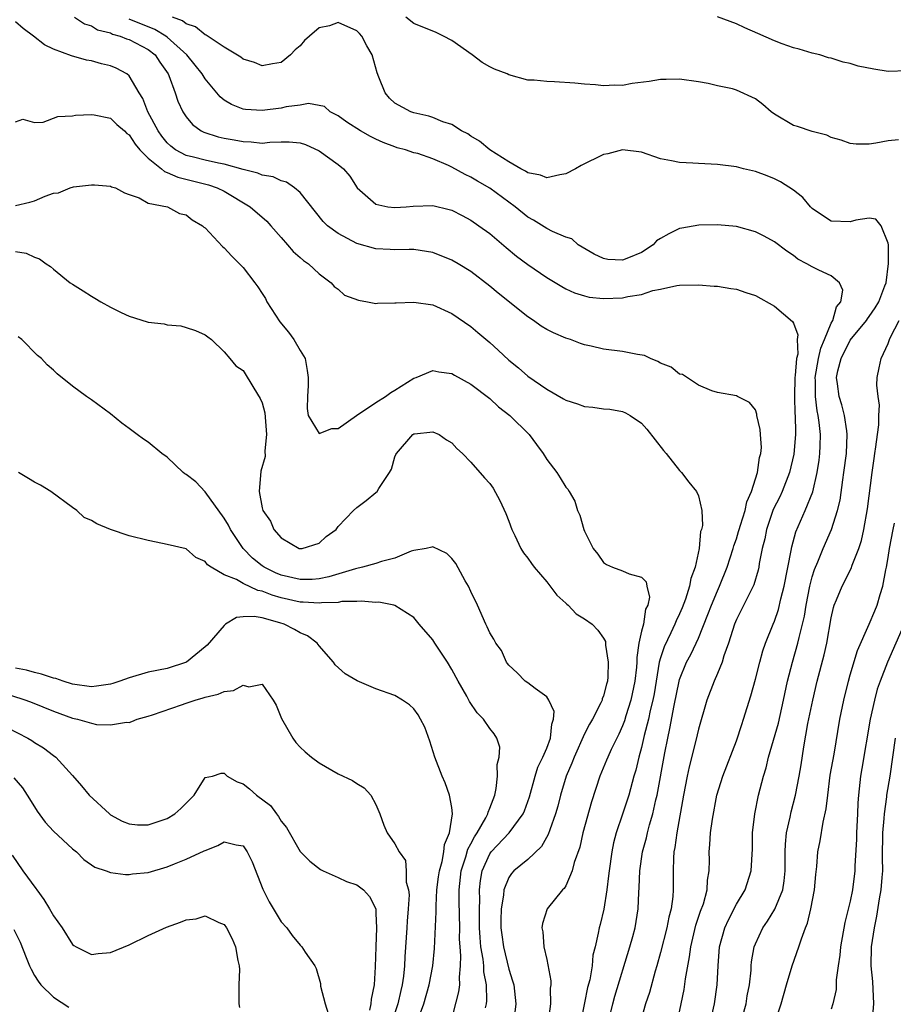
# Model space of a CAD drawing. Units: inches. Extents: x 2574000 to 2577000, y 1527000 to 1530000.
# Drawn here: x 2575371 to 2575464, y 1527569 to 1527673 of the extents above; entities that cross this region are included whole.
import ezdxf

# ---------------------------------------------------------------- set-up
doc = ezdxf.new("R2010")
doc.units = ezdxf.units.IN
doc.header["$MEASUREMENT"] = 0
doc.layers.add('LD25741527_2ft', color=92, linetype='Continuous')

msp = doc.modelspace()

# ---------------------------------------------------------------- linework, layer by layer
at = {"layer": 'LD25741527_2ft'}
for points, elevation in [([(2575377.22, 1527673), (2575378.28, 1527672.28), (2575379, 1527672.07), (2575379.66, 1527671.66), (2575381, 1527671.32), (2575381.21, 1527671.21), (2575382.03, 1527671), (2575382.72, 1527670.72), (2575383, 1527670.64), (2575385, 1527669.59), (2575385.74, 1527669), (2575386.23, 1527668.23), (2575387.09, 1527667), (2575387.16, 1527666.84), (2575387.83, 1527665), (2575388.13, 1527664.13), (2575388.65, 1527663), (2575389, 1527662.48), (2575389.66, 1527661.66), (2575390.58, 1527661), (2575390.85, 1527660.85), (2575392.38, 1527660.38), (2575393, 1527660.25), (2575394.07, 1527660.07), (2575395, 1527659.88), (2575395.85, 1527659.85), (2575397, 1527659.72), (2575397.8, 1527659.8), (2575399, 1527659.84), (2575399.85, 1527659.85), (2575401, 1527659.75), (2575401.57, 1527659.57), (2575403, 1527658.91), (2575405, 1527657.46), (2575405.58, 1527657), (2575406.24, 1527656.24), (2575407.03, 1527655), (2575409, 1527653.26), (2575410.26, 1527653), (2575411, 1527652.91), (2575412.17, 1527653), (2575412.92, 1527653.08), (2575415, 1527653.14), (2575416.73, 1527652.73), (2575417, 1527652.63), (2575418.08, 1527652.08), (2575419, 1527651.59), (2575419.86, 1527651), (2575421, 1527650.18), (2575422.71, 1527648.71), (2575423.81, 1527647.81), (2575425, 1527646.92), (2575427, 1527645.55), (2575428.59, 1527644.59), (2575429, 1527644.36), (2575429.94, 1527643.94), (2575431, 1527643.6), (2575431.49, 1527643.49), (2575433, 1527643.34), (2575435, 1527643.4), (2575435.55, 1527643.55), (2575437, 1527643.74), (2575438.18, 1527644.18), (2575439, 1527644.33), (2575440.72, 1527644.72), (2575441, 1527644.75), (2575443, 1527644.77), (2575444.64, 1527644.64), (2575445, 1527644.62), (2575446.4, 1527644.4), (2575447, 1527644.32), (2575447.98, 1527643.98), (2575449, 1527643.66), (2575451, 1527642.52), (2575452.91, 1527640.91), (2575453, 1527640.73), (2575453.49, 1527639.49), (2575453.42, 1527639), (2575453.46, 1527637.46), (2575453.35, 1527637), (2575453.2, 1527635.21), (2575453.17, 1527635), (2575453.11, 1527633), (2575453.17, 1527631.17), (2575453.2, 1527631), (2575453.22, 1527629.22), (2575453.24, 1527629), (2575453.06, 1527626.94), (2575452.6, 1527625), (2575451.82, 1527623), (2575451.56, 1527622.44), (2575450.89, 1527621.11), (2575450.17, 1527619), (2575449.99, 1527618.01), (2575449.73, 1527617), (2575449.41, 1527615.42), (2575449.36, 1527615), (2575449.29, 1527614.71), (2575448.83, 1527613.17), (2575447.51, 1527610.49), (2575447, 1527609.5), (2575446.79, 1527609), (2575446.16, 1527607), (2575445.68, 1527605.68), (2575445.49, 1527605), (2575445, 1527603.8), (2575444.64, 1527603), (2575443.89, 1527601), (2575443, 1527597.93), (2575442.73, 1527596.73), (2575442.03, 1527593.97), (2575441.82, 1527593), (2575441.43, 1527591), (2575440.72, 1527587), (2575440.52, 1527585.48), (2575440.41, 1527585), (2575440.35, 1527584.35), (2575440.32, 1527583), (2575440.34, 1527581), (2575440.3, 1527580.3), (2575440.12, 1527579), (2575439.87, 1527578.13), (2575439.66, 1527577), (2575439, 1527574.4), (2575438.61, 1527573), (2575438.43, 1527572.44), (2575437.83, 1527570.17), (2575437.43, 1527569), (2575436.86, 1527567)], 8128), ([(2575440.74, 1527567), (2575441.18, 1527569), (2575441.49, 1527570.51), (2575441.64, 1527571.64), (2575442.07, 1527573.93), (2575442.2, 1527575), (2575442.73, 1527577.27), (2575443.23, 1527578.77), (2575443.52, 1527579.52), (2575443.92, 1527581), (2575443.96, 1527582.04), (2575444.13, 1527583), (2575444.15, 1527584.15), (2575444.13, 1527585), (2575444.21, 1527585.8), (2575444.27, 1527587), (2575444.47, 1527588.47), (2575444.93, 1527591), (2575445.56, 1527593), (2575447, 1527596.7), (2575447.56, 1527598.44), (2575447.76, 1527599), (2575448.53, 1527601.47), (2575449, 1527603.2), (2575449.46, 1527605), (2575449.79, 1527606.21), (2575450.07, 1527607), (2575450.86, 1527609), (2575451, 1527609.33), (2575451.43, 1527610.57), (2575451.68, 1527611.68), (2575452.03, 1527613), (2575452.78, 1527616.78), (2575452.84, 1527617.16), (2575453.26, 1527618.74), (2575454.26, 1527621), (2575455.04, 1527622.96), (2575455.52, 1527625), (2575455.72, 1527626.28), (2575455.81, 1527627), (2575455.82, 1527627.82), (2575455.86, 1527629), (2575455.74, 1527630.26), (2575455.63, 1527631), (2575455.51, 1527631.51), (2575455.32, 1527633), (2575455.33, 1527634.67), (2575455.3, 1527635), (2575455.67, 1527637), (2575455.9, 1527638.1), (2575456.29, 1527639), (2575457, 1527640.72), (2575457.16, 1527641), (2575457.54, 1527642.46), (2575458, 1527643), (2575458.21, 1527644.21), (2575457.88, 1527645), (2575457, 1527645.72), (2575455.68, 1527646.32), (2575455, 1527646.67), (2575454.43, 1527647), (2575453.49, 1527647.49), (2575453, 1527647.85), (2575452.31, 1527648.31), (2575451, 1527649.31), (2575449.91, 1527649.91), (2575449, 1527650.37), (2575447, 1527650.93), (2575445, 1527651.1), (2575443.05, 1527651.05), (2575441.26, 1527650.74), (2575441, 1527650.71), (2575439.86, 1527650.14), (2575439, 1527649.67), (2575438.59, 1527649.41), (2575438.22, 1527649), (2575437, 1527648.19), (2575435.61, 1527647.61), (2575435, 1527647.37), (2575433.46, 1527647.46), (2575433, 1527647.55), (2575432.02, 1527648.02), (2575430.31, 1527649), (2575429.64, 1527649.64), (2575429, 1527649.81), (2575427.62, 1527650.38), (2575427, 1527650.7), (2575425.6, 1527651.6), (2575425, 1527651.9), (2575423.66, 1527653), (2575421, 1527654.98), (2575419.71, 1527655.71), (2575419, 1527656.14), (2575418.4, 1527656.4), (2575417, 1527657.18), (2575416.65, 1527657.35), (2575415, 1527658.04), (2575413.4, 1527658.6), (2575413, 1527658.7), (2575412.13, 1527659), (2575411.23, 1527659.23), (2575411, 1527659.31), (2575409.76, 1527659.76), (2575409, 1527660.12), (2575408.41, 1527660.41), (2575407.36, 1527661), (2575405.92, 1527661.92), (2575405, 1527662.59), (2575404.16, 1527663), (2575403.56, 1527663.56), (2575403, 1527663.68), (2575401.88, 1527663.88), (2575401, 1527663.7), (2575399.52, 1527663.52), (2575399, 1527663.39), (2575397, 1527663.15), (2575395.25, 1527663.25), (2575395, 1527663.3), (2575393.77, 1527663.77), (2575393, 1527664.25), (2575392.58, 1527664.58), (2575391, 1527666.48), (2575390.68, 1527667), (2575389.94, 1527667.94), (2575389.08, 1527669), (2575387, 1527670.88), (2575386.85, 1527671), (2575385.7, 1527671.7), (2575383, 1527672.76)], 8130), ([(2575444.23, 1527567), (2575444.7, 1527569), (2575444.96, 1527571), (2575445.06, 1527573), (2575445.22, 1527575), (2575445.77, 1527577), (2575446.15, 1527577.85), (2575447, 1527579.49), (2575447.91, 1527581), (2575448.55, 1527583), (2575448.68, 1527585.32), (2575448.71, 1527587), (2575448.95, 1527589), (2575449.34, 1527591), (2575449.85, 1527593), (2575450.12, 1527593.88), (2575450.39, 1527595), (2575451.42, 1527598.59), (2575451.97, 1527601), (2575452.38, 1527603), (2575452.91, 1527605), (2575453.48, 1527607), (2575453.61, 1527607.61), (2575453.96, 1527609), (2575454.16, 1527609.84), (2575454.34, 1527611), (2575454.74, 1527613), (2575455, 1527613.99), (2575455.24, 1527614.76), (2575455.59, 1527615.59), (2575456.15, 1527617), (2575457.02, 1527618.98), (2575457.66, 1527621), (2575457.92, 1527622.08), (2575458.22, 1527624.22), (2575458.34, 1527625), (2575458.6, 1527627), (2575458.69, 1527629), (2575458.63, 1527629.37), (2575458.41, 1527631), (2575458.11, 1527632.11), (2575457.83, 1527633), (2575457.67, 1527634.33), (2575457.56, 1527635), (2575457.7, 1527635.7), (2575458.03, 1527637), (2575459, 1527638.93), (2575460.7, 1527641), (2575460.81, 1527641.19), (2575461, 1527641.42), (2575461.64, 1527642.36), (2575462.03, 1527643), (2575462.66, 1527644.66), (2575462.77, 1527645), (2575463.03, 1527647.03), (2575463.02, 1527649), (2575463, 1527649.16), (2575462.27, 1527651), (2575461.69, 1527651.69), (2575461, 1527651.81), (2575459.6, 1527651.6), (2575459, 1527651.43), (2575457, 1527651.49), (2575456.07, 1527652.07), (2575455, 1527652.82), (2575454.81, 1527653), (2575453.99, 1527653.99), (2575453, 1527654.77), (2575451.64, 1527655.64), (2575451, 1527655.94), (2575450.25, 1527656.25), (2575449, 1527656.71), (2575447.76, 1527657), (2575447, 1527657.2), (2575445, 1527657.46), (2575443, 1527657.55), (2575442.4, 1527657.6), (2575441, 1527657.66), (2575440.14, 1527657.86), (2575439, 1527658.07), (2575437, 1527658.76), (2575435, 1527659.02), (2575433.43, 1527658.57), (2575433, 1527658.51), (2575430.64, 1527657.36), (2575430.03, 1527657), (2575429, 1527656.46), (2575428.38, 1527656.38), (2575427, 1527656.05), (2575426.33, 1527656.33), (2575425, 1527656.58), (2575424.76, 1527656.76), (2575424.29, 1527657), (2575423, 1527657.75), (2575421, 1527659), (2575419.91, 1527659.91), (2575419, 1527660.45), (2575418.68, 1527660.68), (2575418.01, 1527661), (2575417, 1527661.66), (2575416.04, 1527661.96), (2575415, 1527662.41), (2575414.56, 1527662.56), (2575413, 1527662.89), (2575412.66, 1527663), (2575411, 1527663.94), (2575410.44, 1527664.44), (2575409.96, 1527665), (2575409.32, 1527666.68), (2575409.13, 1527667.13), (2575408.59, 1527669), (2575408.05, 1527669.95), (2575407.5, 1527671), (2575407.27, 1527671.27), (2575407, 1527671.54), (2575405, 1527672.41), (2575404.09, 1527672.09), (2575403, 1527671.88), (2575402.01, 1527671), (2575401.46, 1527670.54), (2575401, 1527669.98), (2575400.47, 1527669.53), (2575400, 1527669), (2575399, 1527668.22), (2575398.08, 1527668.08), (2575397, 1527667.85), (2575396.2, 1527668.2), (2575395, 1527668.56), (2575394.76, 1527668.76), (2575393, 1527669.84), (2575391.09, 1527671.09), (2575391, 1527671.11), (2575389.96, 1527671.96), (2575389, 1527672.27), (2575388.59, 1527672.59), (2575387.55, 1527673)], 8132), ([(2575464.07, 1527660.07), (2575463, 1527659.96), (2575461.7, 1527659.7), (2575461, 1527659.61), (2575459.61, 1527659.61), (2575459, 1527659.66), (2575458.03, 1527660.03), (2575457, 1527660.31), (2575456.54, 1527660.54), (2575455, 1527660.94), (2575453.45, 1527661.45), (2575453, 1527661.57), (2575451, 1527662.75), (2575450.67, 1527663), (2575449.78, 1527663.78), (2575449, 1527664.38), (2575447, 1527665.3), (2575446.58, 1527665.42), (2575445, 1527665.75), (2575444.02, 1527665.98), (2575443, 1527666.16), (2575441, 1527666.46), (2575439.59, 1527666.41), (2575439, 1527666.43), (2575437.79, 1527666.21), (2575436.02, 1527665.98), (2575435, 1527665.8), (2575434.18, 1527665.82), (2575433, 1527665.75), (2575432.14, 1527665.86), (2575431, 1527665.94), (2575429.96, 1527666.04), (2575427.82, 1527666.18), (2575427, 1527666.19), (2575425.67, 1527666.33), (2575425, 1527666.36), (2575423, 1527666.91), (2575422.84, 1527667), (2575421.51, 1527667.51), (2575421, 1527667.75), (2575420.21, 1527668.21), (2575419.16, 1527669), (2575417, 1527670.53), (2575416.12, 1527671), (2575415.36, 1527671.36), (2575413, 1527672.33), (2575412.14, 1527673)], 8134), ([(2575465, 1527667.34), (2575463, 1527667.27), (2575461.49, 1527667.49), (2575459.82, 1527667.82), (2575459, 1527668.09), (2575458.24, 1527668.24), (2575457, 1527668.65), (2575456.71, 1527668.71), (2575455.78, 1527669), (2575455, 1527669.2), (2575453.61, 1527669.61), (2575453, 1527669.76), (2575451.82, 1527670.18), (2575451, 1527670.49), (2575449.25, 1527671.25), (2575447.87, 1527671.87), (2575447, 1527672.3), (2575445, 1527673.02)], 8136), ([(2575433.49, 1527567), (2575433.97, 1527569), (2575434.19, 1527569.81), (2575435.77, 1527575), (2575436.08, 1527576.08), (2575436.32, 1527577), (2575436.65, 1527579), (2575436.71, 1527580.71), (2575436.76, 1527581.24), (2575436.81, 1527583), (2575437.1, 1527585), (2575437.51, 1527586.49), (2575437.63, 1527587), (2575437.84, 1527587.84), (2575438.18, 1527589), (2575438.51, 1527590.51), (2575438.64, 1527591), (2575439.45, 1527595.45), (2575439.76, 1527597), (2575439.99, 1527598.01), (2575440.42, 1527600.42), (2575440.95, 1527603), (2575441, 1527603.19), (2575441.73, 1527605), (2575442.18, 1527605.82), (2575442.75, 1527607), (2575443, 1527607.55), (2575443.99, 1527610.01), (2575444.36, 1527611), (2575445, 1527612.51), (2575445.23, 1527613), (2575446.03, 1527615), (2575446.66, 1527617), (2575446.73, 1527617.27), (2575447, 1527618.02), (2575447.23, 1527618.77), (2575447.29, 1527619), (2575447.43, 1527619.43), (2575447.91, 1527621), (2575448.09, 1527621.91), (2575448.58, 1527623), (2575449.23, 1527625), (2575449.42, 1527626.58), (2575449.56, 1527627), (2575449.63, 1527627.63), (2575449.53, 1527629), (2575449.51, 1527629.51), (2575449.16, 1527631), (2575449.15, 1527631.15), (2575449, 1527631.6), (2575448.38, 1527632.38), (2575447.11, 1527633), (2575447, 1527633.07), (2575445, 1527633.44), (2575444.4, 1527633.6), (2575443, 1527634.21), (2575441.32, 1527635.32), (2575441, 1527635.37), (2575440.11, 1527636.11), (2575439, 1527636.52), (2575438.7, 1527636.71), (2575437.93, 1527637), (2575437.31, 1527637.31), (2575436.58, 1527637.42), (2575435, 1527637.76), (2575433, 1527638), (2575431.69, 1527638.31), (2575431, 1527638.45), (2575430.58, 1527638.58), (2575429.52, 1527639), (2575429, 1527639.17), (2575427.7, 1527639.7), (2575427, 1527640.08), (2575426.41, 1527640.41), (2575425.6, 1527641), (2575425, 1527641.39), (2575421.89, 1527643.89), (2575421, 1527644.65), (2575419, 1527646.18), (2575417.66, 1527647), (2575417, 1527647.39), (2575415, 1527648.19), (2575413, 1527648.49), (2575412.49, 1527648.49), (2575411, 1527648.45), (2575410.49, 1527648.49), (2575409, 1527648.56), (2575407, 1527649.13), (2575405, 1527650.19), (2575403.9, 1527651), (2575403.45, 1527651.45), (2575401, 1527654.52), (2575400.43, 1527655), (2575399.58, 1527655.58), (2575399, 1527655.73), (2575398.15, 1527656.15), (2575397, 1527656.32), (2575396.54, 1527656.54), (2575395, 1527656.93), (2575393, 1527657.5), (2575392.4, 1527657.6), (2575391, 1527657.9), (2575389.78, 1527658.22), (2575389, 1527658.41), (2575387.88, 1527659), (2575387.38, 1527659.38), (2575387, 1527659.74), (2575386.43, 1527660.43), (2575386.03, 1527661), (2575384.94, 1527663), (2575384.41, 1527664.41), (2575384.03, 1527665), (2575383, 1527666.81), (2575382.74, 1527667), (2575381.6, 1527667.6), (2575381, 1527667.86), (2575380.07, 1527668.07), (2575379, 1527668.38), (2575378.48, 1527668.47), (2575376.92, 1527668.92), (2575375, 1527669.61), (2575374.06, 1527670.06), (2575372.91, 1527671), (2575371.81, 1527671.81), (2575371, 1527672.5)], 8126), ([(2575371, 1527661.95), (2575371.77, 1527662.23), (2575373, 1527661.9), (2575373.92, 1527661.92), (2575375.48, 1527662.52), (2575377, 1527662.58), (2575377.33, 1527662.67), (2575379, 1527662.73), (2575379.3, 1527662.7), (2575381, 1527662.33), (2575381.67, 1527661.67), (2575382.49, 1527661), (2575382.74, 1527660.74), (2575383, 1527660.58), (2575383.6, 1527659.6), (2575384.12, 1527659), (2575385, 1527658.13), (2575386.4, 1527657), (2575386.72, 1527656.72), (2575387, 1527656.63), (2575388.12, 1527656.12), (2575391.33, 1527655.33), (2575392.26, 1527655), (2575393, 1527654.63), (2575395.74, 1527653), (2575397.48, 1527651.48), (2575397.92, 1527651), (2575399, 1527649.77), (2575399.69, 1527649), (2575400.28, 1527648.28), (2575401, 1527647.67), (2575401.35, 1527647.35), (2575401.89, 1527647), (2575403, 1527645.93), (2575404.29, 1527645), (2575404.59, 1527644.59), (2575405, 1527644.31), (2575405.7, 1527643.7), (2575407.16, 1527643.16), (2575408.1, 1527643), (2575409, 1527642.79), (2575409.16, 1527642.84), (2575411, 1527642.86), (2575411.12, 1527642.88), (2575413, 1527642.96), (2575415, 1527642.66), (2575417, 1527641.77), (2575419, 1527640.37), (2575419.75, 1527639.75), (2575421, 1527638.68), (2575421.89, 1527637.89), (2575423, 1527636.83), (2575424.02, 1527636.02), (2575425, 1527635.16), (2575427, 1527633.78), (2575428.77, 1527632.77), (2575429, 1527632.62), (2575430.23, 1527632.23), (2575431, 1527631.94), (2575431.87, 1527631.87), (2575433, 1527631.72), (2575433.66, 1527631.66), (2575435, 1527631.42), (2575435.3, 1527631.3), (2575435.81, 1527631), (2575437, 1527630.2), (2575437.56, 1527629.56), (2575439.31, 1527627.31), (2575439.6, 1527627), (2575441, 1527625.19), (2575441.21, 1527625), (2575441.99, 1527623.99), (2575442.8, 1527623), (2575443, 1527622.53), (2575443.36, 1527621), (2575443.42, 1527619.42), (2575443.31, 1527619), (2575443.22, 1527618.78), (2575443.08, 1527617), (2575442.64, 1527615), (2575442.18, 1527613.82), (2575442.07, 1527613), (2575441.63, 1527611.63), (2575441.28, 1527610.72), (2575441, 1527610.08), (2575440.65, 1527609.35), (2575440.52, 1527609), (2575440.09, 1527608.09), (2575439.37, 1527606.63), (2575439, 1527605.46), (2575438.87, 1527605), (2575438.32, 1527601.68), (2575438.19, 1527601), (2575437.92, 1527599.92), (2575437.73, 1527599), (2575437.29, 1527597.29), (2575437, 1527596.02), (2575436.71, 1527595), (2575436.38, 1527593.62), (2575436.18, 1527593), (2575435.65, 1527591), (2575435, 1527588.97), (2575434.33, 1527587), (2575434.05, 1527585.95), (2575433.86, 1527585), (2575433.57, 1527583), (2575433.53, 1527582.47), (2575433.35, 1527581), (2575433.02, 1527578.98), (2575432.63, 1527577.37), (2575432.52, 1527577), (2575432.44, 1527576.44), (2575432.11, 1527575), (2575431.88, 1527574.12), (2575431.78, 1527573), (2575431.53, 1527571.53), (2575431.3, 1527570.7), (2575431, 1527569.1), (2575430.56, 1527567)], 8124), ([(2575371, 1527653.14), (2575372.51, 1527653.49), (2575373, 1527653.64), (2575374.13, 1527654.13), (2575375, 1527654.42), (2575375.52, 1527654.48), (2575376.77, 1527655), (2575377.1, 1527655.1), (2575379, 1527655.32), (2575379.33, 1527655.33), (2575381, 1527655.18), (2575381.12, 1527655.12), (2575381.53, 1527655), (2575382.48, 1527654.48), (2575383, 1527654.28), (2575384.05, 1527653.95), (2575385, 1527653.4), (2575387.04, 1527653), (2575388.29, 1527652.29), (2575389, 1527652.15), (2575389.64, 1527651.64), (2575390.72, 1527651), (2575390.86, 1527650.86), (2575391, 1527650.77), (2575392.81, 1527648.81), (2575393, 1527648.67), (2575393.81, 1527647.81), (2575395, 1527646.61), (2575396.24, 1527645), (2575396.56, 1527644.56), (2575397, 1527643.86), (2575397.34, 1527643.34), (2575397.5, 1527643), (2575398.88, 1527640.88), (2575399.78, 1527639.78), (2575400.36, 1527639), (2575401, 1527637.85), (2575401.52, 1527637), (2575401.75, 1527635.75), (2575401.87, 1527635), (2575401.84, 1527634.16), (2575401.77, 1527633), (2575401.74, 1527631.74), (2575401.85, 1527631), (2575403, 1527629.1), (2575404.36, 1527629.64), (2575405, 1527629.62), (2575406.95, 1527631), (2575409, 1527632.36), (2575410.01, 1527633), (2575410.56, 1527633.44), (2575411, 1527633.67), (2575413, 1527634.92), (2575413.24, 1527635), (2575415, 1527635.76), (2575415.62, 1527635.62), (2575417, 1527635.44), (2575417.27, 1527635.27), (2575419, 1527634.32), (2575421, 1527632.78), (2575421.92, 1527631.92), (2575423.1, 1527631), (2575425.16, 1527629), (2575425.94, 1527627.94), (2575426.63, 1527627), (2575427, 1527626.38), (2575428.07, 1527625), (2575428.43, 1527624.43), (2575429, 1527623.44), (2575429.22, 1527623.22), (2575429.37, 1527623), (2575429.96, 1527621.96), (2575430.23, 1527621), (2575430.49, 1527620.49), (2575430.91, 1527619), (2575431, 1527618.8), (2575431.91, 1527617), (2575432.38, 1527616.38), (2575433, 1527615.51), (2575433.29, 1527615.29), (2575433.93, 1527615), (2575435, 1527614.64), (2575435.69, 1527614.31), (2575437, 1527613.95), (2575437.48, 1527613.48), (2575437.56, 1527613), (2575437.84, 1527611.84), (2575437.65, 1527611), (2575437.42, 1527610.58), (2575437.19, 1527609), (2575437, 1527608.27), (2575436.72, 1527607), (2575436.49, 1527605.51), (2575436.5, 1527605), (2575436.46, 1527604.46), (2575436.3, 1527603), (2575435.87, 1527601), (2575435.35, 1527599.35), (2575435.19, 1527598.81), (2575435, 1527598.3), (2575434.6, 1527597.4), (2575433.8, 1527595.8), (2575433.44, 1527595), (2575433.32, 1527594.68), (2575432.61, 1527593), (2575431.71, 1527590.29), (2575430.81, 1527587), (2575430.48, 1527585.52), (2575429.9, 1527583.9), (2575429.69, 1527583), (2575429, 1527581.44), (2575428.84, 1527581.16), (2575428.67, 1527581), (2575427.06, 1527579), (2575426.55, 1527577.45), (2575426.47, 1527577), (2575426.58, 1527576.58), (2575426.7, 1527575), (2575427, 1527573.66), (2575427.43, 1527571.43), (2575427.42, 1527571), (2575427.37, 1527570.63), (2575427.41, 1527569), (2575427.15, 1527567.15)], 8122), ([(2575371, 1527648.3), (2575372.12, 1527648.12), (2575373, 1527647.7), (2575373.53, 1527647.53), (2575374.25, 1527647), (2575374.7, 1527646.7), (2575375, 1527646.42), (2575376.78, 1527645), (2575377, 1527644.84), (2575378.14, 1527644.14), (2575379, 1527643.58), (2575379.37, 1527643.37), (2575379.99, 1527643), (2575381, 1527642.43), (2575382.14, 1527641.86), (2575383, 1527641.47), (2575384.89, 1527640.89), (2575385, 1527640.83), (2575386.67, 1527640.67), (2575387, 1527640.55), (2575388.44, 1527640.44), (2575389, 1527640.29), (2575389.97, 1527639.97), (2575391, 1527639.51), (2575391.28, 1527639.28), (2575391.68, 1527639), (2575393, 1527637.71), (2575393.58, 1527637), (2575394.24, 1527636.24), (2575395, 1527635.76), (2575396.13, 1527633.87), (2575396.8, 1527632.8), (2575397, 1527632.33), (2575397.27, 1527631.27), (2575397.46, 1527629), (2575397.29, 1527627.29), (2575397.32, 1527626.68), (2575396.88, 1527625.12), (2575396.68, 1527623), (2575397, 1527621.28), (2575397.08, 1527621), (2575397.87, 1527619.87), (2575398.23, 1527619), (2575399, 1527618.11), (2575400.91, 1527617), (2575401, 1527616.97), (2575401.21, 1527617), (2575403, 1527617.54), (2575403.76, 1527618.24), (2575404.79, 1527619), (2575405, 1527619.29), (2575406.63, 1527621), (2575407, 1527621.31), (2575407.97, 1527622.03), (2575409, 1527622.87), (2575409.14, 1527623), (2575409.31, 1527623.31), (2575410.42, 1527625), (2575410.64, 1527625.36), (2575411, 1527626.66), (2575411.11, 1527626.89), (2575411.15, 1527627), (2575412.9, 1527629), (2575413, 1527629.06), (2575413.08, 1527629.08), (2575415, 1527629.28), (2575415.67, 1527629), (2575416.42, 1527628.42), (2575417, 1527628.12), (2575417.52, 1527627.52), (2575418.13, 1527627), (2575419, 1527626.1), (2575420.44, 1527624.44), (2575421, 1527623.84), (2575421.34, 1527623.34), (2575422.07, 1527622.06), (2575422.68, 1527620.68), (2575423, 1527619.87), (2575423.32, 1527619), (2575423.65, 1527618.35), (2575424.28, 1527617), (2575424.54, 1527616.54), (2575425, 1527615.96), (2575425.39, 1527615.39), (2575425.68, 1527615), (2575427, 1527613.46), (2575428.06, 1527612.06), (2575429, 1527611.23), (2575429.11, 1527611.11), (2575429.25, 1527611), (2575430.11, 1527610.11), (2575431, 1527609.57), (2575431.8, 1527609), (2575432.38, 1527608.38), (2575433, 1527607.54), (2575433.19, 1527607.19), (2575433.21, 1527606.79), (2575433.49, 1527605), (2575433.44, 1527603.44), (2575433.4, 1527603), (2575433.3, 1527602.7), (2575433, 1527601.45), (2575432.86, 1527601.14), (2575432.84, 1527601), (2575432.72, 1527600.72), (2575431.83, 1527599), (2575431.52, 1527598.48), (2575431, 1527597.45), (2575429.89, 1527595), (2575429.64, 1527594.36), (2575429.04, 1527593), (2575428.44, 1527591), (2575428.16, 1527589.84), (2575427.92, 1527589), (2575427.32, 1527587.32), (2575427.17, 1527586.83), (2575426.44, 1527585.56), (2575425, 1527584.19), (2575423.55, 1527583), (2575423.28, 1527582.72), (2575423, 1527582.32), (2575422.48, 1527581), (2575422.45, 1527580.45), (2575422.21, 1527579), (2575422.18, 1527577.82), (2575422.18, 1527577), (2575422.26, 1527576.26), (2575422.43, 1527575), (2575423, 1527572.65), (2575423.41, 1527571.41), (2575423.52, 1527571), (2575423.76, 1527569), (2575423.51, 1527567)], 8120), ([(2575446.87, 1527564.87), (2575448.03, 1527569), (2575448.15, 1527569.85), (2575448.38, 1527571), (2575448.54, 1527572.54), (2575448.56, 1527573), (2575448.59, 1527573.41), (2575448.87, 1527575), (2575449, 1527575.32), (2575449.77, 1527577), (2575450.28, 1527577.72), (2575451.04, 1527578.96), (2575451.88, 1527581), (2575452.04, 1527581.96), (2575452.14, 1527583), (2575452.15, 1527585), (2575452.17, 1527585.83), (2575452.29, 1527587), (2575452.67, 1527588.67), (2575452.77, 1527589.23), (2575453.23, 1527591), (2575453.63, 1527593), (2575453.81, 1527594.19), (2575454.09, 1527596.09), (2575454.53, 1527598.53), (2575455.06, 1527601), (2575455.52, 1527603), (2575456.24, 1527605.76), (2575456.52, 1527607), (2575457, 1527609.69), (2575457.24, 1527610.76), (2575457.32, 1527611), (2575457.56, 1527611.56), (2575458.14, 1527613), (2575459.11, 1527614.89), (2575459.21, 1527615.21), (2575459.9, 1527617), (2575460.17, 1527617.83), (2575460.44, 1527619), (2575460.83, 1527621.17), (2575461.31, 1527625), (2575461.52, 1527626.48), (2575461.58, 1527627), (2575461.69, 1527627.69), (2575461.86, 1527629), (2575462.02, 1527630.02), (2575462.03, 1527631), (2575462.1, 1527632.1), (2575461.95, 1527633), (2575461.81, 1527634.19), (2575461.84, 1527635), (2575462.04, 1527636.04), (2575462.26, 1527637), (2575463, 1527638.58), (2575463.14, 1527639), (2575463.25, 1527639.25), (2575464.15, 1527641)], 8134), ([(2575420.56, 1527568.56), (2575420.64, 1527569), (2575420.68, 1527569.32), (2575420.65, 1527571), (2575420.38, 1527572.38), (2575420.36, 1527573), (2575420.29, 1527573.71), (2575420.06, 1527575), (2575419.97, 1527575.97), (2575419.93, 1527577), (2575419.91, 1527578.09), (2575419.91, 1527579), (2575419.94, 1527579.94), (2575419.92, 1527581), (2575420.02, 1527581.98), (2575420.21, 1527583), (2575421, 1527584.79), (2575421.15, 1527585), (2575423.03, 1527587), (2575424.52, 1527589), (2575424.66, 1527589.34), (2575425.18, 1527590.82), (2575425.78, 1527593), (2575426.08, 1527593.92), (2575426.6, 1527595), (2575427, 1527595.95), (2575427.4, 1527597), (2575427.53, 1527598.47), (2575427.72, 1527599), (2575427.78, 1527599.79), (2575427.23, 1527601), (2575427, 1527601.35), (2575425.78, 1527602.22), (2575425, 1527602.83), (2575424.74, 1527603), (2575423.89, 1527603.89), (2575423, 1527604.69), (2575422.88, 1527604.88), (2575422.77, 1527605), (2575422.22, 1527606.22), (2575421.64, 1527607), (2575421.42, 1527607.42), (2575421, 1527608.09), (2575420.74, 1527608.74), (2575420.59, 1527609), (2575419.72, 1527611), (2575419, 1527612.45), (2575418.75, 1527613), (2575418.42, 1527613.58), (2575417.42, 1527615.42), (2575417, 1527615.92), (2575416.47, 1527616.47), (2575415, 1527617.16), (2575414.88, 1527617.12), (2575414.29, 1527617), (2575413, 1527616.78), (2575412.7, 1527616.7), (2575411, 1527615.98), (2575409.6, 1527615.6), (2575409, 1527615.4), (2575407.58, 1527615), (2575406.84, 1527614.84), (2575404.02, 1527613.98), (2575403, 1527613.77), (2575402.28, 1527613.72), (2575401, 1527613.7), (2575399, 1527614.18), (2575398.42, 1527614.42), (2575397.22, 1527615), (2575397, 1527615.15), (2575395.98, 1527615.98), (2575394.99, 1527616.99), (2575393.66, 1527619), (2575393.46, 1527619.46), (2575393, 1527620.19), (2575391, 1527622.97), (2575390.01, 1527624.01), (2575389, 1527624.78), (2575388.86, 1527624.86), (2575388.68, 1527625), (2575387, 1527626.6), (2575386.44, 1527627), (2575385, 1527628.18), (2575384.5, 1527628.5), (2575383.81, 1527629), (2575383, 1527629.63), (2575382.21, 1527630.21), (2575381, 1527631.18), (2575379, 1527632.65), (2575378.49, 1527633), (2575377, 1527634.1), (2575375.39, 1527635.39), (2575375, 1527635.77), (2575374.35, 1527636.35), (2575373.73, 1527637), (2575373.32, 1527637.32), (2575371.66, 1527639), (2575371.28, 1527639.28)], 8118), ([(2575416.88, 1527567), (2575417.74, 1527570.26), (2575417.83, 1527571), (2575417.79, 1527571.79), (2575417.92, 1527573), (2575417.95, 1527574.05), (2575417.86, 1527575), (2575417.82, 1527575.82), (2575417.83, 1527577), (2575417.77, 1527579.78), (2575417.77, 1527581), (2575417.99, 1527583), (2575418.48, 1527584.48), (2575418.7, 1527585.3), (2575419, 1527585.84), (2575419.39, 1527586.61), (2575419.67, 1527587), (2575420.6, 1527588.6), (2575420.8, 1527589), (2575420.82, 1527589.18), (2575421, 1527589.61), (2575421.52, 1527591), (2575421.67, 1527591.67), (2575421.81, 1527593), (2575421.79, 1527594.21), (2575422, 1527595), (2575422.05, 1527596.05), (2575421.76, 1527597), (2575421.46, 1527597.46), (2575421, 1527598.01), (2575420.33, 1527599), (2575419.67, 1527599.67), (2575418.87, 1527600.87), (2575418.58, 1527601.42), (2575417.68, 1527603), (2575417, 1527604.23), (2575416.53, 1527605), (2575415.2, 1527607), (2575415, 1527607.34), (2575413.56, 1527609), (2575413, 1527609.7), (2575411, 1527610.96), (2575410.87, 1527611), (2575409.32, 1527611.31), (2575409, 1527611.3), (2575407.45, 1527611.45), (2575407, 1527611.39), (2575405.39, 1527611.39), (2575405, 1527611.3), (2575403.26, 1527611.26), (2575403, 1527611.21), (2575401.33, 1527611.33), (2575401, 1527611.32), (2575399, 1527611.78), (2575398.05, 1527612.05), (2575397, 1527612.48), (2575396.55, 1527612.55), (2575395, 1527613.28), (2575394.29, 1527613.71), (2575393, 1527614.22), (2575391.62, 1527615), (2575391.25, 1527615.25), (2575391, 1527615.63), (2575390.02, 1527616.02), (2575389, 1527616.94), (2575387, 1527617.42), (2575386.5, 1527617.5), (2575385, 1527617.81), (2575383, 1527618.31), (2575381, 1527619), (2575379.59, 1527619.59), (2575379, 1527619.94), (2575378.24, 1527620.24), (2575377.46, 1527621), (2575377, 1527621.32), (2575374.74, 1527623), (2575373.65, 1527623.65), (2575373, 1527623.99), (2575372.37, 1527624.37), (2575371.33, 1527625)], 8116), ([(2575451, 1527566.88), (2575451.73, 1527569), (2575452.28, 1527571), (2575452.87, 1527573), (2575453.59, 1527575), (2575453.85, 1527575.85), (2575454.28, 1527577), (2575454.5, 1527577.5), (2575454.85, 1527579), (2575455.23, 1527581), (2575455.37, 1527582.63), (2575455.47, 1527583.47), (2575455.59, 1527585), (2575455.83, 1527586.17), (2575456.15, 1527588.15), (2575456.47, 1527589.53), (2575456.62, 1527591), (2575456.9, 1527593.1), (2575457.29, 1527595.29), (2575457.91, 1527599), (2575458.32, 1527601), (2575458.81, 1527603), (2575459, 1527603.66), (2575459.77, 1527606.23), (2575461, 1527609), (2575461.58, 1527610.42), (2575461.84, 1527611), (2575462.15, 1527612.15), (2575462.44, 1527613), (2575462.74, 1527614.74), (2575462.81, 1527615), (2575463, 1527616.02), (2575463.15, 1527617), (2575463.51, 1527619), (2575463.66, 1527619.66)], 8136), ([(2575413.48, 1527567.48), (2575414.03, 1527569), (2575414.61, 1527571), (2575414.99, 1527573), (2575415.17, 1527574.83), (2575415.33, 1527578.67), (2575415.33, 1527579.33), (2575415.43, 1527581), (2575415.61, 1527582.39), (2575415.69, 1527583), (2575415.98, 1527583.98), (2575416.15, 1527585), (2575416.21, 1527585.79), (2575416.74, 1527587), (2575417.08, 1527589), (2575417, 1527589.7), (2575416.77, 1527591), (2575416.29, 1527592.29), (2575415.97, 1527593), (2575415.21, 1527595), (2575414.69, 1527596.69), (2575414.14, 1527598.14), (2575413.7, 1527599), (2575413.44, 1527599.44), (2575413, 1527600.07), (2575412.52, 1527600.52), (2575411.79, 1527601), (2575411, 1527601.48), (2575409, 1527602.19), (2575407.02, 1527603.02), (2575405.76, 1527603.76), (2575404.71, 1527604.71), (2575404.51, 1527605), (2575403, 1527606.73), (2575402.8, 1527607), (2575401.77, 1527607.77), (2575401, 1527608.09), (2575400.43, 1527608.43), (2575399.32, 1527609), (2575398.85, 1527609.15), (2575397, 1527609.67), (2575396.17, 1527609.83), (2575395, 1527609.79), (2575394.3, 1527609.7), (2575393.15, 1527609), (2575393, 1527608.88), (2575391.2, 1527606.8), (2575391, 1527606.62), (2575389.02, 1527605), (2575387, 1527604.35), (2575385, 1527603.94), (2575383, 1527603.36), (2575382.01, 1527603), (2575381.25, 1527602.75), (2575381, 1527602.69), (2575379.54, 1527602.46), (2575379, 1527602.41), (2575377, 1527602.69), (2575376.02, 1527603), (2575375.27, 1527603.27), (2575375, 1527603.33), (2575373.75, 1527603.75), (2575373, 1527603.92), (2575372.15, 1527604.15), (2575371, 1527604.38)], 8114), ([(2575464.69, 1527609), (2575462.94, 1527605), (2575462.15, 1527603), (2575461.85, 1527602.15), (2575461.54, 1527601), (2575461.1, 1527599), (2575460.22, 1527593.78), (2575460.07, 1527593), (2575459.87, 1527591), (2575459.81, 1527590.19), (2575459.78, 1527589), (2575459.67, 1527587), (2575459.66, 1527586.34), (2575459.5, 1527583.5), (2575459.49, 1527583), (2575459.24, 1527581), (2575459, 1527579.82), (2575458.44, 1527577.56), (2575457.97, 1527575), (2575457.89, 1527574.11), (2575457.71, 1527573), (2575457.51, 1527571.51), (2575457.52, 1527571), (2575457.5, 1527570.5), (2575457.16, 1527569), (2575457, 1527568.44)], 8138), ([(2575370.49, 1527601.51), (2575372.09, 1527601), (2575372.75, 1527600.75), (2575375, 1527599.83), (2575377, 1527599.11), (2575377.54, 1527599), (2575379, 1527598.59), (2575379.55, 1527598.45), (2575381, 1527598.39), (2575382.69, 1527598.69), (2575383, 1527598.66), (2575383.26, 1527598.74), (2575383.81, 1527599), (2575385, 1527599.31), (2575385.45, 1527599.45), (2575388.51, 1527600.51), (2575389, 1527600.69), (2575389.93, 1527601), (2575390.77, 1527601.23), (2575391, 1527601.31), (2575392.38, 1527601.62), (2575393, 1527601.9), (2575393.99, 1527602.01), (2575395, 1527602.58), (2575395.61, 1527602.39), (2575397, 1527602.68), (2575398.17, 1527601), (2575398.47, 1527600.47), (2575399.05, 1527599.05), (2575400.25, 1527597), (2575400.54, 1527596.54), (2575401, 1527596.06), (2575401.55, 1527595.55), (2575402.22, 1527595), (2575403, 1527594.4), (2575405, 1527593.23), (2575406.53, 1527592.53), (2575407, 1527592.22), (2575407.76, 1527591.76), (2575408.45, 1527591), (2575409, 1527590.01), (2575409.41, 1527589), (2575409.83, 1527587.83), (2575410.18, 1527587), (2575411, 1527585.85), (2575411.44, 1527585), (2575412.11, 1527584.11), (2575412.2, 1527583), (2575412.2, 1527581.8), (2575412.43, 1527581), (2575412.49, 1527580.49), (2575412.41, 1527579), (2575412.3, 1527577.7), (2575412.26, 1527577), (2575412.05, 1527573.95), (2575412.01, 1527573), (2575411.91, 1527571.91), (2575411.77, 1527571), (2575411.61, 1527570.39), (2575411.32, 1527569), (2575410.65, 1527567)], 8112), ([(2575369, 1527598.69), (2575372.29, 1527597), (2575372.74, 1527596.74), (2575373, 1527596.55), (2575373.97, 1527595.97), (2575375, 1527595.17), (2575375.25, 1527595), (2575377, 1527593.07), (2575377.97, 1527591.97), (2575378.75, 1527591), (2575380.9, 1527589), (2575381, 1527588.92), (2575382.23, 1527588.23), (2575383, 1527587.96), (2575383.87, 1527587.87), (2575385, 1527587.87), (2575387, 1527588.53), (2575387.79, 1527589), (2575388.43, 1527589.57), (2575389.83, 1527591), (2575391, 1527592.83), (2575391.76, 1527593), (2575392.68, 1527593.32), (2575393, 1527593.31), (2575393.32, 1527593), (2575394.38, 1527592.38), (2575395, 1527592.17), (2575395.66, 1527591.66), (2575396.41, 1527591), (2575397.88, 1527589.88), (2575398.52, 1527589), (2575398.74, 1527588.74), (2575399, 1527588.24), (2575399.57, 1527587.57), (2575401, 1527585.04), (2575402.04, 1527584.04), (2575403.15, 1527583.15), (2575403.44, 1527583), (2575405, 1527582.32), (2575405.89, 1527581.9), (2575407, 1527581.54), (2575407.7, 1527581), (2575408.31, 1527580.31), (2575408.97, 1527579), (2575409, 1527578.51), (2575409.06, 1527577), (2575408.97, 1527575), (2575408.9, 1527572.9), (2575408.8, 1527571), (2575408.5, 1527569.5), (2575408.46, 1527569), (2575408.31, 1527568.31)], 8110), ([(2575463.72, 1527597), (2575463.46, 1527595), (2575463.16, 1527593), (2575462.82, 1527591), (2575462.81, 1527590.81), (2575462.56, 1527589), (2575462.53, 1527588.53), (2575462.41, 1527587), (2575462.38, 1527584.38), (2575462.39, 1527583), (2575462.32, 1527582.32), (2575462.22, 1527581), (2575462.05, 1527580.05), (2575461.78, 1527578.22), (2575461.52, 1527577), (2575461.22, 1527575), (2575461.18, 1527573), (2575461.33, 1527571.33), (2575461.45, 1527569), (2575461.29, 1527567)], 8140), ([(2575370.82, 1527592.82), (2575371.74, 1527591.74), (2575372.22, 1527591), (2575373, 1527589.74), (2575373.3, 1527589.3), (2575374.14, 1527588.14), (2575375, 1527587.19), (2575377, 1527585.34), (2575377.44, 1527585), (2575378.21, 1527584.21), (2575379.38, 1527583.38), (2575380.57, 1527583), (2575381, 1527582.85), (2575382.61, 1527582.61), (2575383, 1527582.62), (2575383.32, 1527582.68), (2575385, 1527582.85), (2575387, 1527583.43), (2575387.76, 1527583.76), (2575389, 1527584.24), (2575390.9, 1527585.1), (2575391, 1527585.16), (2575392.33, 1527585.67), (2575393, 1527586.05), (2575394.26, 1527585.74), (2575395, 1527585.63), (2575395.43, 1527585), (2575395.96, 1527583.96), (2575397.06, 1527581.06), (2575397.73, 1527579.73), (2575399, 1527577.64), (2575399.6, 1527577), (2575400.18, 1527576.18), (2575401, 1527575.16), (2575401.2, 1527575), (2575401.55, 1527574.45), (2575402.54, 1527573), (2575402.71, 1527572.71), (2575403.14, 1527571.14), (2575403.16, 1527570.84), (2575403.63, 1527569), (2575403.97, 1527567.97)], 8108), ([(2575370.65, 1527584.65), (2575371.78, 1527583), (2575373.16, 1527581.16), (2575373.25, 1527581), (2575373.99, 1527579.99), (2575374.59, 1527579), (2575375, 1527578.26), (2575375.92, 1527577), (2575377, 1527575.25), (2575377.14, 1527575.14), (2575377.39, 1527575), (2575379, 1527574.19), (2575379.71, 1527574.29), (2575381, 1527574.4), (2575383, 1527575.21), (2575385, 1527576.21), (2575386.92, 1527577.08), (2575388.41, 1527577.59), (2575389, 1527577.83), (2575390.04, 1527577.96), (2575391, 1527578.25), (2575392.43, 1527577.57), (2575393, 1527577.37), (2575393.25, 1527577), (2575393.83, 1527575.83), (2575394.2, 1527575), (2575394.44, 1527573.56), (2575394.57, 1527573), (2575394.6, 1527572.6), (2575394.56, 1527571), (2575394.55, 1527569), (2575394.61, 1527568.61)], 8106), ([(2575370.82, 1527576.82), (2575371.49, 1527575.49), (2575372.12, 1527573.88), (2575372.49, 1527573), (2575372.65, 1527572.65), (2575373, 1527571.99), (2575373.38, 1527571.38), (2575373.67, 1527571), (2575375, 1527569.71), (2575376.64, 1527568.64)], 8104)]:
    msp.add_lwpolyline(points, dxfattribs=dict(at, elevation=elevation))

doc.saveas('drawing.dxf')
